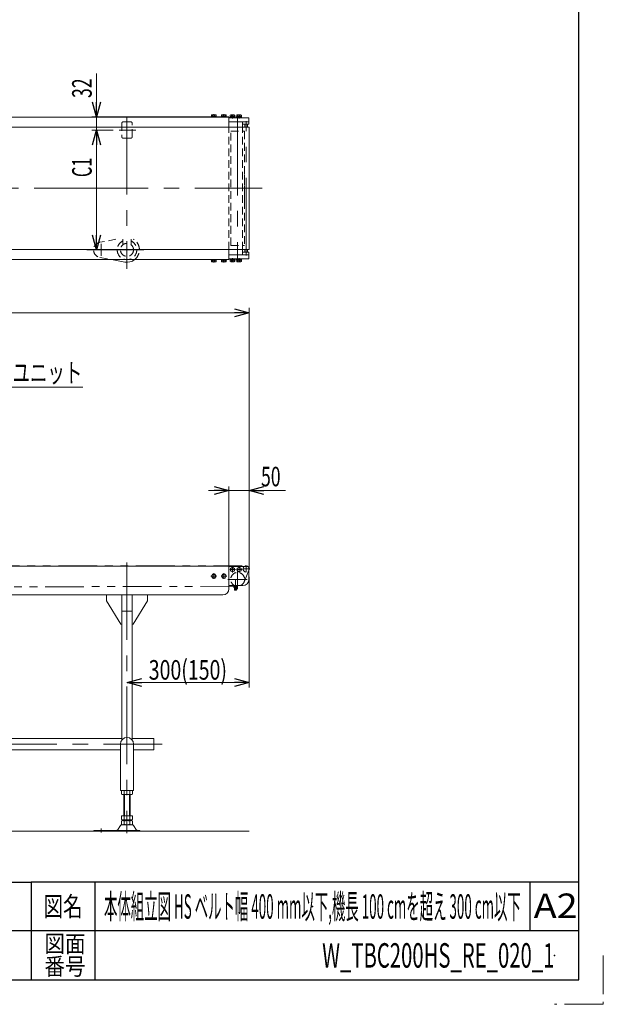
# Model space of a CAD drawing. Units: millimetres. Extents: x -3533 to 3438, y -2316 to 2316.
# Drawn here: x 2006 to 3438, y -2316 to 100 of the extents above; entities that cross this region are included whole.
import ezdxf
from ezdxf.enums import TextEntityAlignment as Align

# ---------------------------------------------------------------- set-up
doc = ezdxf.new("R2010")
doc.units = ezdxf.units.MM
doc.header["$LTSCALE"] = 3
doc.header["$PDSIZE"] = 1
for name, pattern in [('CENTER', [50.8, 31.75, -6.35, 6.35, -6.35]), ('CENTERX2', [101.6, 63.5, -12.7, 12.7, -12.7]), ('DASHED2', [9.525, 6.35, -3.175]), ('PHANTOM', [63.5, 31.75, -6.35, 6.35, -6.35, 6.35, -6.35])]:
    doc.linetypes.add(name, pattern=pattern)
for name, color, linetype in [('2', 7, 'Continuous'), ('3', 7, 'Continuous'), ('4', 7, 'Continuous'), ('5', 7, 'Continuous'), ('6', 7, 'Continuous'), ('L-2', 7, 'Continuous'), ('Layer0015', 7, 'Continuous'), ('ZUWAKU', 7, 'Continuous'), ('寸法', 7, 'Continuous')]:
    doc.layers.add(name, color=color, linetype=linetype)
doc.styles.add('dcStyle0', font='ＭＳ Ｐゴシック')
doc.styles.add('dcStyle1', font='txt.shx', dxfattribs={"width": 1.2, "bigfont": 'bigfont'})
doc.dimstyles.new('dc_Rotated', dxfattribs={"dimtxt": 48, "dimasz": 36.000023, "dimexe": 12, "dimexo": 12, "dimgap": 10, "dimtad": 3, "dimdsep": 46, "dimtxsty": 'dcStyle0', "dimblk1": 'OPEN30', "dimblk2": 'OPEN30', "dimsah": 1, "dimcen": 0.09, "dimclrd": 2, "dimclre": 2, "dimclrt": 2, "dimadec": 0, "dimazin": 2, "dimtfac": 1, "dimtdec": 4, "dimtmove": 0, "dimatfit": 3, "dimfxl": 1, "dimarcsym": 1})
doc.dimstyles.new('dc_Rotated_F2', dxfattribs={"dimtxt": 48, "dimasz": 36.000023, "dimexe": 12, "dimexo": 12, "dimgap": 7, "dimtad": 3, "dimdsep": 46, "dimtxsty": 'dcStyle0', "dimblk1": 'OPEN30', "dimblk2": 'OPEN30', "dimsah": 1, "dimcen": 0.09, "dimse1": 1, "dimclrd": 2, "dimclre": 2, "dimclrt": 2, "dimadec": 0, "dimazin": 2, "dimtfac": 1, "dimtdec": 4, "dimtmove": 0, "dimatfit": 3, "dimfxl": 1, "dimarcsym": 1})

# ---------------------------------------------------------------- blocks, each defined once
blk = doc.blocks.new('_Open30')
at = {"color": 0, "linetype": 'ByBlock', "lineweight": -2}
for p, q in [((-1, 0.267949), (0, 0)), ((0, 0), (-1, -0.267949)), ((0, 0), (-1, 0))]:
    blk.add_line(p, q, dxfattribs=at)
blk = doc.blocks.new('*D95')
at = {"color": 2, "linetype": 'Continuous', "lineweight": 13}
for p, q in [((2569, -1267.3), (2569, -1538.4)), ((2269, -1526.4), (2569, -1526.4))]:
    blk.add_line(p, q, dxfattribs=at)
at = {"color": 2, "xscale": 36.00003369138344, "yscale": 35.99987241868372}
for p, rotation in [((2269, -1526.4), 180), ((2569, -1526.4), 360)]:
    blk.add_blockref('_Open30', p, dxfattribs=dict(at, rotation=rotation))
at = {"color": 2, "style": 'dcStyle0', "width": 0.761909}
blk.add_text('300(150)', height=48, dxfattribs=at).set_placement((2322.4, -1519.4), (2514.4, -1519.4), align=Align.FIT)
blk = doc.blocks.new('*D97')
at = {"color": 2, "linetype": 'Continuous', "lineweight": 13}
for p, q in [((2469, -1055), (2519, -1055)), ((2519, -1239.3), (2519, -1045)), ((2569, -1055), (2519, -1055)), ((2569, -1247.3), (2569, -1045)), ((2657.9, -1055), (2569, -1055))]:
    blk.add_line(p, q, dxfattribs=at)
at = {"color": 2, "xscale": 36.00003369138344, "yscale": 35.99987241868372}
for p, rotation in [((2519, -1055), 360), ((2569, -1055), 180)]:
    blk.add_blockref('_Open30', p, dxfattribs=dict(at, rotation=rotation))
at = {"color": 2, "style": 'dcStyle0', "width": 0.6875}
blk.add_text('50', height=48, dxfattribs=at).set_placement((2597.9, -1045), (2645.9, -1045), align=Align.FIT)
blk = doc.blocks.new('DC_GROUP_W_TBC200HS_RE_020_1_62')
at = {"color": 2, "linetype": 'Continuous', "lineweight": 13}
for p, q in [((1424.5, -951.2), (1656.8, -801.4)), ((1656.8, -801.4), (2160.6, -801.4))]:
    blk.add_line(p, q, dxfattribs=at)
at = {"color": 2, "xscale": 36.00003369138344, "yscale": 35.99987241868372, "rotation": 212.8019883687003}
blk.add_blockref('_Open30', (1424.5, -951.2), dxfattribs=at)
blk = doc.blocks.new('*D126')
at = {"color": 2, "linetype": 'Continuous', "lineweight": 13}
for p, q in [((569, -1235.8), (569, -607.2)), ((569, -619.2), (2569, -619.2)), ((2569, -1235.8), (2569, -607.2))]:
    blk.add_line(p, q, dxfattribs=at)
at = {"color": 2, "xscale": 36.00003369138344, "yscale": 35.99987241868372}
for p, rotation in [((569, -619.2), 180), ((2569, -619.2), 360)]:
    blk.add_blockref('_Open30', p, dxfattribs=dict(at, rotation=rotation))
at = {"color": 2, "style": 'dcStyle0', "width": 0.774103}
blk.add_text('機\u3000長', height=48, dxfattribs=at).set_placement((1502, -607.2), (1646, -607.2), align=Align.FIT)
blk = doc.blocks.new('*D180')
at = {"color": 2, "linetype": 'Continuous', "lineweight": 13}
for p, q in [((2235.4, -170.7), (2182.3, -170.7)), ((2194.3, -464.7), (2194.3, -170.7)), ((2215.6, -464.7), (2182.3, -464.7))]:
    blk.add_line(p, q, dxfattribs=at)
at = {"color": 2, "xscale": 36.00003369138344, "yscale": 35.99987241868372}
for p, rotation in [((2194.3, -170.7), 90), ((2194.3, -464.7), 270)]:
    blk.add_blockref('_Open30', p, dxfattribs=dict(at, rotation=rotation))
at = {"color": 2, "style": 'dcStyle0', "width": 0.590446}
blk.add_text('C1', height=48, rotation=90, dxfattribs=at).set_placement((2182.3, -286.2), (2182.3, -238.2), align=Align.FIT)
blk = doc.blocks.new('*D181')
at = {"color": 2, "linetype": 'Continuous', "lineweight": 13}
for p, q in [((2194.3, -32), (2194.3, -138.7)), ((2519, -138.7), (2182.3, -138.7)), ((2194.3, -170.7), (2194.3, -138.7)), ((2235.4, -170.7), (2182.3, -170.7))]:
    blk.add_line(p, q, dxfattribs=at)
at = {"color": 2, "xscale": 36.00003369138344, "yscale": 35.99987241868372, "rotation": 270}
blk.add_blockref('_Open30', (2194.3, -138.7), dxfattribs=at)
at = {"color": 2, "style": 'dcStyle0', "width": 0.6875}
blk.add_text('32', height=48, rotation=90, dxfattribs=at).set_placement((2182.3, -92), (2182.3, -44), align=Align.FIT)
blk = doc.blocks.new('DC_GROUP_W_TBC200HS_RE_020_1_117')
at = {"color": 7, "linetype": 'Continuous', "lineweight": 13}
for p, q in [((2500.9, -488.7), (2500.9, -490.2)), ((2500.9, -490.2), (2513.1, -490.2)), ((2501.2, -490.2), (2501.2, -493.7)), ((2502.6, -494.2), (2511.3, -494.2)), ((2504.1, -490.2), (2504.1, -493.7)), ((2507, -490.2), (2506.6, -488.7)), ((2507.4, -490.2), (2507, -488.7)), ((2509.8, -490.2), (2509.8, -493.7)), ((2512.7, -490.2), (2512.7, -493.7)), ((2513.1, -488.7), (2513.1, -490.2))]:
    blk.add_line(p, q, dxfattribs=at)
at = {"color": 3, "linetype": 'CENTER', "lineweight": 13}
blk.add_line((2507, -495.4), (2507, -487.5), dxfattribs=at)
at = {"color": 7, "linetype": 'Continuous', "lineweight": 13}
for centre, radius, start, end in [((2502.6, -491.9), 2.32, 231.4811, 308.5189), ((2507, -485.7), 8.51, 250.1808, 289.8192), ((2511.3, -491.9), 2.32, 231.4811, 308.5189)]:
    blk.add_arc(centre, radius, start, end, dxfattribs=at)
blk = doc.blocks.new('DC_GROUP_W_TBC200HS_RE_020_1_118')
at = {"color": 7, "linetype": 'Continuous', "lineweight": 13}
for p, q in [((2475.9, -488.7), (2475.9, -490.2)), ((2475.9, -490.2), (2488.1, -490.2)), ((2476.2, -490.2), (2476.2, -493.7)), ((2477.6, -494.2), (2486.3, -494.2)), ((2479.1, -490.2), (2479.1, -493.7)), ((2482, -490.2), (2481.6, -488.7)), ((2482.4, -490.2), (2482, -488.7)), ((2484.8, -490.2), (2484.8, -493.7)), ((2487.7, -490.2), (2487.7, -493.7)), ((2488.1, -488.7), (2488.1, -490.2))]:
    blk.add_line(p, q, dxfattribs=at)
at = {"color": 3, "linetype": 'CENTER', "lineweight": 13}
blk.add_line((2482, -495.4), (2482, -487.5), dxfattribs=at)
at = {"color": 7, "linetype": 'Continuous', "lineweight": 13}
for centre, radius, start, end in [((2477.6, -491.9), 2.32, 231.4811, 308.5189), ((2482, -485.7), 8.51, 250.1808, 289.8192), ((2486.3, -491.9), 2.32, 231.4811, 308.5189)]:
    blk.add_arc(centre, radius, start, end, dxfattribs=at)
blk = doc.blocks.new('DC_GROUP_W_TBC200HS_RE_020_1_119')
at = {"color": 7, "linetype": 'Continuous', "lineweight": 13}
for p, q in [((2500.9, -138.7), (2500.9, -137.2)), ((2513.1, -137.2), (2500.9, -137.2)), ((2501.2, -137.2), (2501.2, -133.7)), ((2511.3, -133.2), (2502.6, -133.2)), ((2504.1, -137.2), (2504.1, -133.7)), ((2506.6, -137.2), (2507, -138.7)), ((2507, -137.2), (2507.4, -138.7)), ((2509.8, -137.2), (2509.8, -133.7)), ((2512.7, -137.2), (2512.7, -133.7)), ((2513.1, -138.7), (2513.1, -137.2))]:
    blk.add_line(p, q, dxfattribs=at)
at = {"color": 3, "linetype": 'CENTER', "lineweight": 13}
blk.add_line((2507, -132), (2507, -139.9), dxfattribs=at)
at = {"color": 7, "linetype": 'Continuous', "lineweight": 13}
for centre, radius, start, end in [((2502.6, -135.5), 2.32, 51.4811, 128.5189), ((2507, -141.7), 8.51, 70.1808, 109.8192), ((2511.3, -135.5), 2.32, 51.4811, 128.5189)]:
    blk.add_arc(centre, radius, start, end, dxfattribs=at)
blk = doc.blocks.new('DC_GROUP_W_TBC200HS_RE_020_1_120')
at = {"color": 7, "linetype": 'Continuous', "lineweight": 13}
for p, q in [((2475.9, -138.7), (2475.9, -137.2)), ((2488.1, -137.2), (2475.9, -137.2)), ((2476.2, -137.2), (2476.2, -133.7)), ((2486.3, -133.2), (2477.6, -133.2)), ((2479.1, -137.2), (2479.1, -133.7)), ((2481.6, -137.2), (2482, -138.7)), ((2482, -137.2), (2482.4, -138.7)), ((2484.8, -137.2), (2484.8, -133.7)), ((2487.7, -137.2), (2487.7, -133.7)), ((2488.1, -138.7), (2488.1, -137.2))]:
    blk.add_line(p, q, dxfattribs=at)
at = {"color": 3, "linetype": 'CENTER', "lineweight": 13}
blk.add_line((2482, -132), (2482, -139.9), dxfattribs=at)
at = {"color": 7, "linetype": 'Continuous', "lineweight": 13}
for centre, radius, start, end in [((2477.6, -135.5), 2.32, 51.4811, 128.5189), ((2482, -141.7), 8.51, 70.1808, 109.8192), ((2486.3, -135.5), 2.32, 51.4811, 128.5189)]:
    blk.add_arc(centre, radius, start, end, dxfattribs=at)
blk = doc.blocks.new('DC_GROUP_W_TBC200HS_RE_020_1_121')
at = {"color": 7, "linetype": 'Continuous', "lineweight": 13}
for p, q in [((2519, -163.7), (2519, -138.7)), ((2519, -488.7), (2519, -463.7))]:
    blk.add_line(p, q, dxfattribs=at)
at = {"color": 4, "linetype": 'DASHED2', "lineweight": 13}
blk.add_line((2519, -463.7), (2519, -313.7), dxfattribs=at)
blk = doc.blocks.new('DC_GROUP_W_TBC200HS_RE_020_1_115')
at = {"layer": '4', "color": 3, "linetype": 'Continuous', "lineweight": 13}
for p, q in [((2565, -156.7), (2558, -156.7)), ((2558, -470.7), (2565, -470.7))]:
    blk.add_line(p, q, dxfattribs=at)
at = {"layer": '4', "color": 7, "linetype": 'Continuous', "lineweight": 13}
for p, q in [((2558, -156.7), (2558, -163.7)), ((2565, -163.7), (2565, -156.7)), ((2558, -463.7), (2558, -470.7)), ((2565, -470.7), (2565, -463.7))]:
    blk.add_line(p, q, dxfattribs=at)
blk = doc.blocks.new('DC_GROUP_W_TBC200HS_RE_020_1_54')
at = {"layer": 'L-2', "color": 3, "linetype": 'CENTERX2', "lineweight": 13}
for p, q in [((2551.4, -1249.3), (2537.5, -1249.3)), ((2544, -1256.2), (2544, -1242.3))]:
    blk.add_line(p, q, dxfattribs=at)
at = {"layer": 'L-2', "color": 7, "linetype": 'Continuous', "lineweight": 13}
for p, q in [((2544, -1243.5), (2539, -1246.4)), ((2539, -1246.4), (2539, -1252.2)), ((2539, -1252.2), (2544, -1255)), ((2549, -1246.4), (2544, -1243.5)), ((2544, -1255), (2549, -1252.2)), ((2549, -1252.2), (2549, -1246.4))]:
    blk.add_line(p, q, dxfattribs=at)
at = {"layer": 'L-2', "color": 3, "linetype": 'Continuous', "lineweight": 13}
blk.add_circle((2544, -1249.3), 5, dxfattribs=at)
blk = doc.blocks.new('DC_GROUP_W_TBC200HS_RE_020_1_57')
at = {"layer": 'L-2', "color": 3, "linetype": 'CENTERX2', "lineweight": 13}
for p, q in [((2535.4, -1249.3), (2521.5, -1249.3)), ((2528, -1256.2), (2528, -1242.3))]:
    blk.add_line(p, q, dxfattribs=at)
at = {"layer": 'L-2', "color": 7, "linetype": 'Continuous', "lineweight": 13}
for p, q in [((2528, -1243.5), (2523, -1246.4)), ((2523, -1246.4), (2523, -1252.2)), ((2523, -1252.2), (2528, -1255)), ((2533, -1246.4), (2528, -1243.5)), ((2528, -1255), (2533, -1252.2)), ((2533, -1252.2), (2533, -1246.4))]:
    blk.add_line(p, q, dxfattribs=at)
at = {"layer": 'L-2', "color": 3, "linetype": 'Continuous', "lineweight": 13}
blk.add_circle((2528, -1249.3), 5, dxfattribs=at)
blk = doc.blocks.new('DC_GROUP_W_TBC200HS_RE_020_1_58')
at = {"layer": 'L-2', "color": 7, "linetype": 'Continuous', "lineweight": 13}
for p, q in [((2519, -1241.3), (2563, -1241.3)), ((2519, -1245.3), (2519, -1241.3)), ((2568, -1246.3), (2568, -1273.3)), ((2553, -1288.3), (2519.4, -1288.3))]:
    blk.add_line(p, q, dxfattribs=at)
for centre, radius, start, end in [((2563, -1246.3), 5, 0, 90), ((2553, -1273.3), 15, 270, 360), ((2519.4, -1283.3), 5, 264.4658, 270)]:
    blk.add_arc(centre, radius, start, end, dxfattribs=at)
blk = doc.blocks.new('DC_GROUP_W_TBC200HS_RE_020_1_59')
at = {"layer": 'L-2', "color": 3, "linetype": 'CENTERX2', "lineweight": 13}
blk.add_line((2535.5, -1274.5), (2535.5, -1299.9), dxfattribs=at)
at = {"layer": 'L-2', "color": 7, "linetype": 'Continuous', "lineweight": 13}
for p, q in [((2530.8, -1289.6), (2540.1, -1289.6)), ((2530.8, -1293.2), (2530.8, -1289.6)), ((2530.9, -1288.3), (2540.1, -1288.3)), ((2530.9, -1289.6), (2530.9, -1288.3)), ((2538.9, -1293.6), (2532, -1293.6)), ((2533, -1299), (2533, -1293.6)), ((2533, -1299), (2533.4, -1299.5)), ((2533.2, -1289.6), (2533.2, -1293.2)), ((2533.4, -1299.5), (2537.5, -1299.5)), ((2537.5, -1299.5), (2538, -1299)), ((2537.8, -1289.6), (2537.8, -1293.2)), ((2538, -1293.6), (2538, -1299)), ((2540.1, -1288.3), (2540.1, -1289.6)), ((2540.1, -1289.6), (2540.1, -1293.2))]:
    blk.add_line(p, q, dxfattribs=at)
at = {"layer": 'L-2', "color": 6, "linetype": 'Continuous', "lineweight": 13}
for p, q in [((2532.9, -1288.3), (2532.9, -1289.6)), ((2538, -1288.3), (2538, -1289.6))]:
    blk.add_line(p, q, dxfattribs=at)
at = {"layer": 'L-2', "color": 3, "linetype": 'Continuous', "lineweight": 13}
for p, q in [((2538, -1299), (2533, -1299)), ((2533.4, -1299.5), (2533.4, -1293.6)), ((2537.5, -1293.6), (2537.5, -1299.5))]:
    blk.add_line(p, q, dxfattribs=at)
at = {"layer": 'L-2', "color": 7, "linetype": 'Continuous', "lineweight": 13}
for centre, radius, start, end in [((2532, -1291.5), 2.04, 235.6158, 304.3842), ((2535.5, -1285.9), 7.64, 252.412, 287.588), ((2538.9, -1291.5), 2.04, 235.6158, 304.3842)]:
    blk.add_arc(centre, radius, start, end, dxfattribs=at)
blk = doc.blocks.new('DC_GROUP_W_TBC200HS_RE_020_1_55')
at = {"layer": 'Layer0015', "color": 3, "linetype": 'CENTERX2', "lineweight": 13}
for p, q in [((2553.5, -1247.8), (2570.2, -1247.8)), ((2561.5, -1256), (2561.5, -1239.3))]:
    blk.add_line(p, q, dxfattribs=at)
at = {"layer": 'Layer0015', "color": 4, "linetype": 'DASHED2', "lineweight": 13}
blk.add_arc((2561.5, -1247.8), 7.5, 119.9264, 330.0736, dxfattribs=at)
at = {"layer": 'Layer0015', "color": 7, "linetype": 'Continuous', "lineweight": 13}
blk.add_arc((2561.5, -1247.8), 7.5, 330.0736, 119.9264, dxfattribs=at)
blk = doc.blocks.new('DC_GROUP_W_TBC200HS_RE_020_1_56')
at = {"layer": 'ZUWAKU', "color": 3, "linetype": 'CENTERX2', "lineweight": 13}
for p, q in [((2540.5, -1249.5), (2540.5, -1297.1)), ((2564.3, -1273.3), (2516.7, -1273.3))]:
    blk.add_line(p, q, dxfattribs=at)
at = {"layer": 'ZUWAKU', "color": 4, "linetype": 'DASHED2', "lineweight": 13}
blk.add_circle((2540.5, -1273.3), 17, dxfattribs=at)
blk = doc.blocks.new('DC_GROUP_W_TBC200HS_RE_020_1_60')
at = {"layer": '2', "color": 3, "linetype": 'CENTERX2', "lineweight": 13}
for p, q in [((2475, -1265.3), (2488.9, -1265.3)), ((2482, -1272.2), (2482, -1258.3))]:
    blk.add_line(p, q, dxfattribs=at)
at = {"layer": '2', "color": 7, "linetype": 'Continuous', "lineweight": 13}
for p, q in [((2479.1, -1260.3), (2476.2, -1265.3)), ((2476.2, -1265.3), (2479.1, -1270.3)), ((2484.8, -1260.3), (2479.1, -1260.3)), ((2479.1, -1270.3), (2484.8, -1270.3)), ((2487.7, -1265.3), (2484.8, -1260.3)), ((2484.8, -1270.3), (2487.7, -1265.3))]:
    blk.add_line(p, q, dxfattribs=at)
at = {"layer": '2', "color": 3, "linetype": 'Continuous', "lineweight": 13}
blk.add_circle((2482, -1265.3), 5, dxfattribs=at)
blk = doc.blocks.new('DC_GROUP_W_TBC200HS_RE_020_1_61')
at = {"layer": '2', "color": 3, "linetype": 'CENTERX2', "lineweight": 13}
for p, q in [((2500, -1265.3), (2513.9, -1265.3)), ((2507, -1272.2), (2507, -1258.3))]:
    blk.add_line(p, q, dxfattribs=at)
at = {"layer": '2', "color": 7, "linetype": 'Continuous', "lineweight": 13}
for p, q in [((2504.1, -1260.3), (2501.2, -1265.3)), ((2501.2, -1265.3), (2504.1, -1270.3)), ((2509.8, -1260.3), (2504.1, -1260.3)), ((2504.1, -1270.3), (2509.8, -1270.3)), ((2512.7, -1265.3), (2509.8, -1260.3)), ((2509.8, -1270.3), (2512.7, -1265.3))]:
    blk.add_line(p, q, dxfattribs=at)
at = {"layer": '2', "color": 3, "linetype": 'Continuous', "lineweight": 13}
blk.add_circle((2507, -1265.3), 5, dxfattribs=at)
blk = doc.blocks.new('DC_GROUP_W_TBC200HS_RE_020_1_109')
at = {"layer": '3', "color": 7, "linetype": 'Continuous', "lineweight": 13}
for p, q in [((2521.7, -486.7), (2534.2, -486.7)), ((2521.7, -486.7), (2521.7, -488.3)), ((2521.7, -488.3), (2534.2, -488.3)), ((2521.9, -488.3), (2521.9, -489.8)), ((2521.9, -489.8), (2534.1, -489.8)), ((2522.2, -489.8), (2522.2, -493.3)), ((2523.6, -493.8), (2532.3, -493.8)), ((2525.1, -489.8), (2525.1, -493.3)), ((2528, -489.8), (2527.6, -488.3)), ((2528.4, -489.8), (2528, -488.3)), ((2530.8, -489.8), (2530.8, -493.3)), ((2533.7, -489.8), (2533.7, -493.3)), ((2534.1, -488.3), (2534.1, -489.8)), ((2534.2, -486.7), (2534.2, -488.3))]:
    blk.add_line(p, q, dxfattribs=at)
at = {"layer": '3', "color": 3, "linetype": 'CENTERX2', "lineweight": 13}
blk.add_line((2528, -495.1), (2528, -485.5), dxfattribs=at)
at = {"layer": '3', "color": 7, "linetype": 'Continuous', "lineweight": 13}
for centre, radius, start, end in [((2523.6, -491.5), 2.32, 231.4811, 308.5189), ((2528, -485.3), 8.51, 250.1808, 289.8192), ((2532.3, -491.5), 2.32, 231.4811, 308.5189)]:
    blk.add_arc(centre, radius, start, end, dxfattribs=at)
blk = doc.blocks.new('DC_GROUP_W_TBC200HS_RE_020_1_110')
at = {"layer": '3', "color": 7, "linetype": 'Continuous', "lineweight": 13}
for p, q in [((2537.7, -486.7), (2550.2, -486.7)), ((2537.7, -486.7), (2537.7, -488.3)), ((2537.7, -488.3), (2550.2, -488.3)), ((2537.9, -488.3), (2537.9, -489.8)), ((2537.9, -489.8), (2550.1, -489.8)), ((2538.2, -489.8), (2538.2, -493.3)), ((2539.6, -493.8), (2548.3, -493.8)), ((2541.1, -489.8), (2541.1, -493.3)), ((2544, -489.8), (2543.6, -488.3)), ((2544.4, -489.8), (2544, -488.3)), ((2546.8, -489.8), (2546.8, -493.3)), ((2549.7, -489.8), (2549.7, -493.3)), ((2550.1, -488.3), (2550.1, -489.8)), ((2550.2, -486.7), (2550.2, -488.3))]:
    blk.add_line(p, q, dxfattribs=at)
at = {"layer": '3', "color": 3, "linetype": 'CENTERX2', "lineweight": 13}
blk.add_line((2544, -495.1), (2544, -485.5), dxfattribs=at)
at = {"layer": '3', "color": 7, "linetype": 'Continuous', "lineweight": 13}
for centre, radius, start, end in [((2539.6, -491.5), 2.32, 231.4811, 308.5189), ((2544, -485.3), 8.51, 250.1808, 289.8192), ((2548.3, -491.5), 2.32, 231.4811, 308.5189)]:
    blk.add_arc(centre, radius, start, end, dxfattribs=at)
blk = doc.blocks.new('DC_GROUP_W_TBC200HS_RE_020_1_111')
at = {"layer": '3', "color": 7, "linetype": 'Continuous', "lineweight": 13}
for p, q in [((2519, -476.7), (2568, -476.7)), ((2519, -476.7), (2519, -486.7)), ((2568, -476.7), (2568, -486.7)), ((2568, -486.7), (2519, -486.7))]:
    blk.add_line(p, q, dxfattribs=at)
blk = doc.blocks.new('DC_GROUP_W_TBC200HS_RE_020_1_112')
at = {"layer": '3', "color": 7, "linetype": 'Continuous', "lineweight": 13}
for p, q in [((2568, -140.7), (2519, -140.7)), ((2519, -150.7), (2519, -140.7)), ((2568, -150.7), (2568, -140.7)), ((2519, -150.7), (2568, -150.7))]:
    blk.add_line(p, q, dxfattribs=at)
blk = doc.blocks.new('DC_GROUP_W_TBC200HS_RE_020_1_113')
at = {"layer": '3', "color": 7, "linetype": 'Continuous', "lineweight": 13}
for p, q in [((2521.7, -140.7), (2521.7, -139.1)), ((2521.7, -139.1), (2534.2, -139.1)), ((2521.7, -140.7), (2534.2, -140.7)), ((2521.9, -139.1), (2521.9, -137.6)), ((2521.9, -137.6), (2534.1, -137.6)), ((2522.2, -137.6), (2522.2, -134.1)), ((2523.6, -133.6), (2532.3, -133.6)), ((2525.1, -137.6), (2525.1, -134.1)), ((2528, -137.6), (2527.6, -139.1)), ((2528.4, -137.6), (2528, -139.1)), ((2530.8, -137.6), (2530.8, -134.1)), ((2533.7, -137.6), (2533.7, -134.1)), ((2534.1, -139.1), (2534.1, -137.6)), ((2534.2, -140.7), (2534.2, -139.1))]:
    blk.add_line(p, q, dxfattribs=at)
at = {"layer": '3', "color": 3, "linetype": 'CENTERX2', "lineweight": 13}
blk.add_line((2528, -132.4), (2528, -142), dxfattribs=at)
at = {"layer": '3', "color": 7, "linetype": 'Continuous', "lineweight": 13}
for centre, radius, start, end in [((2523.6, -135.9), 2.32, 51.4811, 128.5189), ((2528, -142.1), 8.51, 70.1808, 109.8192), ((2532.3, -135.9), 2.32, 51.4811, 128.5189)]:
    blk.add_arc(centre, radius, start, end, dxfattribs=at)
blk = doc.blocks.new('DC_GROUP_W_TBC200HS_RE_020_1_114')
at = {"layer": '3', "color": 7, "linetype": 'Continuous', "lineweight": 13}
for p, q in [((2537.7, -140.7), (2537.7, -139.1)), ((2537.7, -139.1), (2550.2, -139.1)), ((2537.7, -140.7), (2550.2, -140.7)), ((2537.9, -139.1), (2537.9, -137.6)), ((2537.9, -137.6), (2550.1, -137.6)), ((2538.2, -137.6), (2538.2, -134.1)), ((2539.6, -133.6), (2548.3, -133.6)), ((2541.1, -137.6), (2541.1, -134.1)), ((2544, -137.6), (2543.6, -139.1)), ((2544.4, -137.6), (2544, -139.1)), ((2546.8, -137.6), (2546.8, -134.1)), ((2549.7, -137.6), (2549.7, -134.1)), ((2550.1, -139.1), (2550.1, -137.6)), ((2550.2, -140.7), (2550.2, -139.1))]:
    blk.add_line(p, q, dxfattribs=at)
at = {"layer": '3', "color": 3, "linetype": 'CENTERX2', "lineweight": 13}
blk.add_line((2544, -132.4), (2544, -142), dxfattribs=at)
at = {"layer": '3', "color": 7, "linetype": 'Continuous', "lineweight": 13}
for centre, radius, start, end in [((2539.6, -135.9), 2.32, 51.4811, 128.5189), ((2544, -142.1), 8.51, 70.1808, 109.8192), ((2548.3, -135.9), 2.32, 51.4811, 128.5189)]:
    blk.add_arc(centre, radius, start, end, dxfattribs=at)
blk = doc.blocks.new('DC_GROUP_W_TBC200HS_RE_020_1_116')
at = {"layer": '5', "color": 3, "linetype": 'CENTERX2', "lineweight": 13}
blk.add_line((2561.5, -478.4), (2561.5, -148.6), dxfattribs=at)
blk = doc.blocks.new('DC_GROUP_W_TBC200HS_RE_020_1_122')
at = {"layer": '6', "color": 3, "linetype": 'CENTERX2', "lineweight": 13}
blk.add_line((2540.5, -140.7), (2540.5, -486.7), dxfattribs=at)
at = {"layer": '6', "color": 4, "linetype": 'DASHED2', "lineweight": 13}
blk.add_line((2557.5, -355.7), (2557.5, -271.7), dxfattribs=at)
blk = doc.blocks.new('DC_GROUP_W_TBC200HS_RE_020_1_123')
at = {"layer": '寸法', "color": 7, "linetype": 'Continuous', "lineweight": 13}
for p, q in [((2519, -163.7), (2519, -150.7)), ((2568, -150.7), (2519, -150.7)), ((2552.5, -150.7), (2552.5, -163.7)), ((2552.5, -156.7), (2568, -156.7)), ((2568, -156.7), (2568, -150.7)), ((2519, -463.7), (2519, -476.7)), ((2568, -476.7), (2519, -476.7)), ((2552.5, -476.7), (2552.5, -463.7)), ((2552.5, -470.7), (2568, -470.7)), ((2568, -470.7), (2568, -476.7))]:
    blk.add_line(p, q, dxfattribs=at)
at = {"layer": '寸法', "color": 4, "linetype": 'DASHED2', "lineweight": 13}
for p, q in [((2519, -463.7), (2519, -163.7)), ((2552.5, -463.7), (2552.5, -163.7))]:
    blk.add_line(p, q, dxfattribs=at)
blk = doc.blocks.new('DC_GROUP_W_TBC200HS_RE_020_1_29')
at = {"layer": 'ZUWAKU', "color": 2, "linetype": 'Continuous'}
for p in [(1584, -2076), (2724, -2076), (456, -2196), (1584, -2196), (3318, -2196)]:
    blk.add_point(p, dxfattribs=at)

msp = doc.modelspace()

# ---------------------------------------------------------------- linework, layer by layer
at = {"color": 7, "linetype": 'Continuous', "lineweight": 13}
for p, q in [((1426.4620788, -138.72736067), (2518.9620788, -138.72736067)), ((568.9620788, -163.72736067), (2568.9620788, -163.72736067)), ((2568.9620788, -463.72736067), (568.9620788, -463.72736067)), ((2518.9620788, -488.72736067), (618.9620788, -488.72736067)), ((618.9620788, -1241.27040702), (2551.4620788, -1241.27040702)), ((2503.9620788, -1311.27040702), (1166.4620788, -1311.27040702)), ((2218.9620788, -1311.27040702), (2218.9620788, -1326.27040702)), ((2218.9620788, -1326.27040702), (2253.9620788, -1383.27040702)), ((2256.4620788, -1667.28291485), (2256.4620788, -1311.27040702)), ((2281.4620788, -1667.28291485), (2281.4620788, -1311.27040702)), ((2283.9620788, -1383.27040702), (2318.9620788, -1326.27040702)), ((2318.9620788, -1326.27040702), (2318.9620788, -1311.27040702)), ((2253.9620788, -1383.27040702), (2256.4620788, -1383.27040702)), ((2281.4620788, -1383.27040702), (2283.9620788, -1383.27040702)), ((2256.4620788, -1664.07040702), (1083.9620788, -1664.07040702)), ((2334.9620788, -1664.07040702), (2281.4620788, -1664.07040702)), ((2334.9620788, -1664.07040702), (2334.9620788, -1691.27040702)), ((2252.9620788, -1677.27040702), (2252.9620788, -1791.27040702)), ((2284.9620788, -1791.27040702), (2284.9620788, -1677.27040702)), ((1084.9620788, -1691.27040702), (2252.9620788, -1691.27040702)), ((2284.9620788, -1691.27040702), (2334.9620788, -1691.27040702)), ((2284.9620788, -1791.27040702), (2252.9620788, -1791.27040702)), ((2255.10567234, -1792.15143221), (2255.10567234, -1800.38938184)), ((2258.56977396, -1801.27040702), (2279.35438365, -1801.27040702)), ((2260.9620788, -1853.27040702), (2260.9620788, -1801.27040702)), ((2262.03387557, -1792.15143221), (2262.03387557, -1800.38938184)), ((2275.89028203, -1800.38938184), (2275.89028203, -1792.15143221)), ((2276.9620788, -1801.27040702), (2276.9620788, -1853.27040702)), ((2282.81848526, -1800.38938184), (2282.81848526, -1792.15143221)), ((2282.81848526, -1853.27040702), (2255.10567234, -1853.27040702)), ((2255.10567234, -1853.27040702), (2255.10567234, -1862.38938184)), ((2262.03387557, -1853.27040702), (2262.03387557, -1862.38938184)), ((2275.89028203, -1862.38938184), (2275.89028203, -1853.27040702)), ((2282.81848526, -1862.38938184), (2282.81848526, -1853.27040702)), ((2245.54841382, -1888.32256863), (2253.1748746, -1877.16608382)), ((2255.10567234, -1866.15143221), (2255.10567234, -1874.38938184)), ((2281.34754465, -1875.27040702), (2256.57661296, -1875.27040702)), ((2279.35438365, -1863.27040702), (2258.56977396, -1863.27040702)), ((2279.35438365, -1865.27040702), (2258.56977396, -1865.27040702)), ((2260.9620788, -1865.27040702), (2260.9620788, -1863.27040702)), ((2262.03387557, -1866.15143221), (2262.03387557, -1874.38938184)), ((2275.89028203, -1874.38938184), (2275.89028203, -1866.15143221)), ((2276.9620788, -1863.27040702), (2276.9620788, -1865.27040702)), ((2282.81848526, -1874.38938184), (2282.81848526, -1866.15143221)), ((2292.37574378, -1888.32256863), (2284.749283, -1877.16608382)), ((2187.9620788, -1889.27040702), (2187.9620788, -1891.27040702)), ((2300.4620788, -1889.27040702), (2187.9620788, -1889.27040702)), ((2300.4620788, -1891.27040702), (2300.4620788, -1889.27040702))]:
    msp.add_line(p, q, dxfattribs=at)
at = {"color": 3, "linetype": 'CENTERX2', "lineweight": 13}
for p, q in [((2268.9620788, -138.72736067), (2268.9620788, -510.99691383)), ((2250.01965165, -170.72736067), (2290.53965165, -170.72736067)), ((821.52838178, -313.72736067), (2130.4887807, -313.72736067)), ((2130.4887807, -313.72736067), (2601.11930203, -313.72736067)), ((2205.9620788, -449.80364973), (2205.9620788, -479.09364973)), ((2170.19777809, -464.72736067), (2310.3720788, -464.72736067)), ((2268.9620788, -1231.53040702), (2268.9620788, -1896.14428954)), ((992.15428862, -1677.67040702), (2355.46633138, -1677.67040702)), ((2205.9620788, -1884.48281997), (2205.9620788, -1894.66392056))]:
    msp.add_line(p, q, dxfattribs=at)
at = {"color": 4, "linetype": 'DASHED2', "lineweight": 13}
for p, q in [((2256.4620788, -153.72736067), (2256.4620788, -187.72736067)), ((2278.4620788, -150.72736067), (2259.4620788, -150.72736067)), ((2281.4620788, -187.72736067), (2281.4620788, -153.72736067)), ((2259.4620788, -190.72736067), (2278.4620788, -190.72736067)), ((2523.4620788, -173.72736067), (2557.4620788, -173.72736067)), ((2523.4620788, -453.72736067), (2523.4620788, -173.72736067)), ((2557.4620788, -173.72736067), (2557.4620788, -453.72736067)), ((2241.916785, -438.72736067), (2202.49382483, -446.04658942)), ((2258.9620788, -452.23736467), (2258.9620788, -438.72736067)), ((2278.9620788, -452.23736467), (2278.9620788, -438.72736067)), ((2523.4620788, -453.72736067), (2557.4620788, -453.72736067)), ((2202.49382483, -483.40813191), (2231.1443494, -488.72736067))]:
    msp.add_line(p, q, dxfattribs=at)
at = {"color": 7, "linetype": 'Continuous', "lineweight": 18}
for p, q in [((2568.9620788, -463.72736067), (2568.9620788, -163.72736067)), ((2518.9620788, -1296.27040702), (2518.9620788, -1245.27040702))]:
    msp.add_line(p, q, dxfattribs=at)
at = {"color": 3, "linetype": 'Continuous', "lineweight": 13}
for p, q in [((2231.1443494, -488.72736067), (2263.39461848, -494.71491451)), ((2256.4620788, -1351.27040702), (2281.4620788, -1351.27040702)), ((2262.4620788, -1801.27040702), (2262.4620788, -1853.27040702)), ((2275.4620788, -1853.27040702), (2275.4620788, -1801.27040702)), ((590.23534102, -1891.27040702), (2568.9620788, -1891.27040702))]:
    msp.add_line(p, q, dxfattribs=at)
at = {"color": 140, "linetype": 'PHANTOM', "lineweight": 13}
for p, q in [((576.4620788, -1240.27040702), (2551.9620788, -1240.27040702)), ((2556.13843727, -1279.84701596), (2568.3781193, -1250.67185214)), ((1115.65897374, -1293.81833875), (2540.4620788, -1290.27040702))]:
    msp.add_line(p, q, dxfattribs=at)
at = {"color": 4, "linetype": 'DASHED2', "lineweight": 13}
msp.add_circle((2268.9620788, -464.72736067), 16, dxfattribs=at)
for centre, radius, start, end in [((2259.4620788, -153.72736067), 3, 90, 180), ((2278.4620788, -153.72736067), 3, 0, 90), ((2259.4620788, -187.72736067), 3, 180, 270), ((2278.4620788, -187.72736067), 3, 270, 0), ((2205.9620788, -464.72736067), 19, 100.5177242085, 259.4822757915), ((2268.9620788, -464.72736067), 24.06159777, 114.5571069362, 65.4428930638), ((2268.9620788, -464.72736067), 30.5, 308.1046217918, 58.4801414199)]:
    msp.add_arc(centre, radius, start, end, dxfattribs=at)
at = {"color": 3, "linetype": 'Continuous', "lineweight": 13}
msp.add_arc((2268.9620788, -464.72736067), 30.5, 259.4822757915, 308.1046217918, dxfattribs=at)
at = {"color": 7, "linetype": 'Continuous', "lineweight": 13}
for centre, radius, start, end in [((2503.9620788, -1296.27040702), 15, 270, 0), ((2268.9620788, -1677.27040702), 16, 0, 180), ((2258.56977396, -1798.52116759), 7.25076057, 61.4609896847, 118.5390103152), ((2258.56977396, -1794.01964645), 7.25076057, 241.4609896847, 298.5390103153), ((2268.9620788, -1818.95191152), 27.6815045, 75.5057551579, 104.4942448421), ((2268.9620788, -1773.58890253), 27.6815045, 255.5057551579, 284.4942448421), ((2279.35438365, -1798.52116759), 7.25076057, 61.4609896847, 118.5390103153), ((2279.35438365, -1794.01964645), 7.25076057, 241.4609896847, 298.5390103153), ((2256.57661296, -1879.27040702), 4, 90, 148.2589691711), ((2258.56977396, -1856.01964645), 7.25076057, 241.4609896847, 298.5390103153), ((2258.56977396, -1872.52116759), 7.25076057, 61.4609896847, 118.5390103153), ((2258.56977396, -1868.01964645), 7.25076057, 241.4609896847, 298.5390103153), ((2268.9620788, -1835.58890253), 27.6815045, 255.5057551579, 284.4942448421), ((2268.9620788, -1892.95191152), 27.6815045, 75.5057551579, 104.4942448421), ((2268.9620788, -1847.58890253), 27.6815045, 255.5057551579, 284.4942448421), ((2279.35438365, -1856.01964645), 7.25076057, 241.4609896848, 298.5390103153), ((2279.35438365, -1872.52116759), 7.25076057, 61.4609896847, 118.5390103152), ((2279.35438365, -1868.01964645), 7.25076057, 241.4609896848, 298.5390103153), ((2281.34754465, -1879.27040702), 4, 31.7410308288, 90), ((2243.84754465, -1887.27040702), 2, 270, 328.2589691712), ((2294.07661296, -1887.27040702), 2, 211.7410308289, 270)]:
    msp.add_arc(centre, radius, start, end, dxfattribs=at)
at = {"layer": 'ZUWAKU', "color": 7, "linetype": 'Continuous', "lineweight": 25}
for p, q in [((3378, -2256), (3378, 2256)), ((-3378, -2256), (3378, -2256))]:
    msp.add_line(p, q, dxfattribs=at)
at = {"layer": 'ZUWAKU', "color": 4, "linetype": 'Continuous', "lineweight": 25}
for p, q in [((-1170, -2016), (2034, -2016)), ((2034, -2016), (2034, -2256)), ((3378, -2016), (2034, -2016)), ((2190, -2016), (2190, -2256)), ((3258, -2016), (3258, -2136)), ((3378, -2136), (-1170, -2136))]:
    msp.add_line(p, q, dxfattribs=at)
at = {"layer": 'ZUWAKU', "color": 91, "linetype": 'PHANTOM', "lineweight": 13}
for p, q in [((3438, -2196), (3438, -2316)), ((3438, -2316), (3318, -2316))]:
    msp.add_line(p, q, dxfattribs=at)

# ---------------------------------------------------------------- block references
at = {"linetype": 'Continuous'}
for name in ['DC_GROUP_W_TBC200HS_RE_020_1_120', 'DC_GROUP_W_TBC200HS_RE_020_1_119', 'DC_GROUP_W_TBC200HS_RE_020_1_121', 'DC_GROUP_W_TBC200HS_RE_020_1_118', 'DC_GROUP_W_TBC200HS_RE_020_1_117', 'DC_GROUP_W_TBC200HS_RE_020_1_62']:
    msp.add_blockref(name, (0, 0), dxfattribs=at)
at = {"layer": '2', "linetype": 'Continuous'}
for name in ['DC_GROUP_W_TBC200HS_RE_020_1_60', 'DC_GROUP_W_TBC200HS_RE_020_1_61']:
    msp.add_blockref(name, (0, 0), dxfattribs=at)
at = {"layer": '3', "linetype": 'Continuous'}
for name in ['DC_GROUP_W_TBC200HS_RE_020_1_112', 'DC_GROUP_W_TBC200HS_RE_020_1_113', 'DC_GROUP_W_TBC200HS_RE_020_1_114', 'DC_GROUP_W_TBC200HS_RE_020_1_111', 'DC_GROUP_W_TBC200HS_RE_020_1_109', 'DC_GROUP_W_TBC200HS_RE_020_1_110']:
    msp.add_blockref(name, (0, 0), dxfattribs=at)
at = {"layer": '4', "linetype": 'Continuous'}
msp.add_blockref('DC_GROUP_W_TBC200HS_RE_020_1_115', (0, 0), dxfattribs=at)
at = {"layer": '5', "linetype": 'Continuous'}
msp.add_blockref('DC_GROUP_W_TBC200HS_RE_020_1_116', (0, 0), dxfattribs=at)
at = {"layer": '6', "linetype": 'Continuous'}
msp.add_blockref('DC_GROUP_W_TBC200HS_RE_020_1_122', (0, 0), dxfattribs=at)
at = {"layer": 'L-2', "linetype": 'Continuous'}
for name in ['DC_GROUP_W_TBC200HS_RE_020_1_58', 'DC_GROUP_W_TBC200HS_RE_020_1_57', 'DC_GROUP_W_TBC200HS_RE_020_1_54', 'DC_GROUP_W_TBC200HS_RE_020_1_59']:
    msp.add_blockref(name, (0, 0), dxfattribs=at)
at = {"layer": 'Layer0015', "linetype": 'Continuous'}
msp.add_blockref('DC_GROUP_W_TBC200HS_RE_020_1_55', (0, 0), dxfattribs=at)
at = {"layer": 'ZUWAKU', "linetype": 'Continuous'}
for name in ['DC_GROUP_W_TBC200HS_RE_020_1_56', 'DC_GROUP_W_TBC200HS_RE_020_1_29']:
    msp.add_blockref(name, (0, 0), dxfattribs=at)
at = {"layer": '寸法', "linetype": 'Continuous'}
msp.add_blockref('DC_GROUP_W_TBC200HS_RE_020_1_123', (0, 0), dxfattribs=at)

# ---------------------------------------------------------------- texts
at = {"color": 2, "style": 'dcStyle0', "width": 0.71858}
msp.add_text('DC:コントロールユニット', height=48, dxfattribs=at).set_placement((1662.34073049, -790.30946945), (2159.14073049, -790.30946945), align=Align.FIT)
at = {"layer": 'ZUWAKU', "color": 2, "style": 'dcStyle1'}
for s, height, width, p, p2 in [('図名', 48, 1.272727, (2064, -2100), (2160, -2100)), ('本体組立図 HS ベルト幅 400 mm以下,機長 100 cmを超え 300 cm以下', 60, 0.408267, (2212.5, -2106), (3235.5, -2106)), ('A2', 60, 1.08, (3267.12177144, -2104.18684962), (3375.12177144, -2104.18684962)), ('図面', 42, 1.527273, (2066.4, -2188.41789175), (2167.2, -2188.41789175)), ('W_TBC200HS_RE_020_1', 60, 0.55571, (2748, -2226), (3318, -2226)), ('番号', 42, 1.527273, (2066.4, -2244), (2167.2, -2244))]:
    msp.add_text(s, height=height, dxfattribs=dict(at, width=width)).set_placement(p, p2, align=Align.FIT)

# ---------------------------------------------------------------- dimensions: what is measured, and where the dimension line sits
at = {"linetype": 'Continuous', "lineweight": 13}
dim = msp.add_linear_dim(base=(2194.26935409, -138.72736067), p1=(2247.38450596, -170.72736067), p2=(2530.9620788, -138.72736067), angle=90, dimstyle='dc_Rotated', override={"dimtxt": 48, "dimasz": 36.000023, "dimexe": 12, "dimexo": 12, "dimgap": 12, "dimtad": 3, "dimtih": 0, "dimtoh": 0, "dimdec": 3, "dimlfac": 1, "dimzin": 8, "dimtxsty": 'dcStyle0', "dimblk1": 'Open30', "dimblk2": 'Open30', "dimsah": 1, "dimclrd": 2, "dimclre": 2, "dimclrt": 2, "dimazin": 2, "dimtofl": 1, "dimtolj": 0, "dimtzin": 8, "dimarcsym": 1}, dxfattribs=at)
dim.commit()
dim.dimension.update_dxf_attribs({"geometry": '*D181', "text_midpoint": (2194.26935409, -67.95136067), "dimtype": 160})
dim = msp.add_linear_dim(base=(2194.26935409, -170.72736067), p1=(2227.5520788, -464.72736067), p2=(2247.38450596, -170.72736067), angle=90, text='C1', dimstyle='dc_Rotated', override={"dimtxt": 48, "dimasz": 36.000023, "dimexe": 12, "dimexo": 12, "dimgap": 12, "dimtad": 3, "dimtih": 0, "dimtoh": 0, "dimdec": 3, "dimlfac": 1, "dimzin": 8, "dimtxsty": 'dcStyle0', "dimblk1": 'Open30', "dimblk2": 'Open30', "dimsah": 1, "dimclrd": 2, "dimclre": 2, "dimclrt": 2, "dimazin": 2, "dimtofl": 1, "dimtolj": 0, "dimtzin": 8, "dimarcsym": 1}, dxfattribs=at)
dim.commit()
dim.dimension.update_dxf_attribs({"geometry": '*D180', "text_midpoint": (2194.26935409, -262.15688731), "dimtype": 160})
for base, p1, p2, text, dimstyle, override, picture, middle in [((2568.9620788, -619.17665005), (568.9620788, -1247.77040702), (2568.9620788, -1247.77040702), '機\u3000長', 'dc_Rotated', {"dimtxt": 48, "dimasz": 36.000023, "dimexe": 12, "dimexo": 12, "dimgap": 12, "dimtad": 3, "dimtih": 0, "dimtoh": 0, "dimdec": 3, "dimlfac": 1, "dimzin": 8, "dimtxsty": 'dcStyle0', "dimblk1": 'Open30', "dimblk2": 'Open30', "dimsah": 1, "dimclrd": 2, "dimclre": 2, "dimclrt": 2, "dimazin": 2, "dimtofl": 1, "dimtolj": 0, "dimtzin": 8, "dimarcsym": 1}, '*D126', (1573.9620788, -619.17665005)), ((2568.9620788, -1526.36275214), (2268.9620788, -1526.36275214), (2568.9620788, -1255.27040702), '<>(150)', 'dc_Rotated_F2', {"dimtxt": 48, "dimasz": 36.000023, "dimexe": 12, "dimexo": 12, "dimgap": 7, "dimtad": 3, "dimtih": 0, "dimtoh": 0, "dimdec": 2, "dimlfac": 1, "dimzin": 8, "dimtxsty": 'dcStyle0', "dimblk1": 'Open30', "dimblk2": 'Open30', "dimsah": 1, "dimse1": 1, "dimclrd": 2, "dimclre": 2, "dimclrt": 2, "dimazin": 2, "dimtofl": 1, "dimtolj": 0, "dimtzin": 8, "dimarcsym": 1}, '*D95', (2418.35274186, -1526.36275214))]:
    dim = msp.add_linear_dim(base=base, p1=p1, p2=p2, text=text, dimstyle=dimstyle, override=override, dxfattribs=at)
    dim.commit()
    dim.dimension.update_dxf_attribs({"geometry": picture, "text_midpoint": middle, "dimtype": 160})
dim = msp.add_linear_dim(base=(2518.9620788, -1055.00308176), p1=(2568.9620788, -1259.27040702), p2=(2518.9620788, -1251.31808036), dimstyle='dc_Rotated', override={"dimtxt": 48, "dimasz": 36.000023, "dimexe": 10, "dimexo": 12, "dimgap": 10, "dimtad": 3, "dimtih": 0, "dimtoh": 0, "dimdec": 2, "dimlfac": 1, "dimzin": 8, "dimtxsty": 'dcStyle0', "dimblk1": 'Open30', "dimblk2": 'Open30', "dimsah": 1, "dimclrd": 2, "dimclre": 2, "dimclrt": 2, "dimazin": 2, "dimtofl": 1, "dimtolj": 0, "dimtzin": 8, "dimarcsym": 1}, dxfattribs=at)
dim.commit()
dim.dimension.update_dxf_attribs({"geometry": '*D97', "text_midpoint": (2621.9398788, -1055.00308176), "dimtype": 160})

doc.saveas('drawing.dxf')
